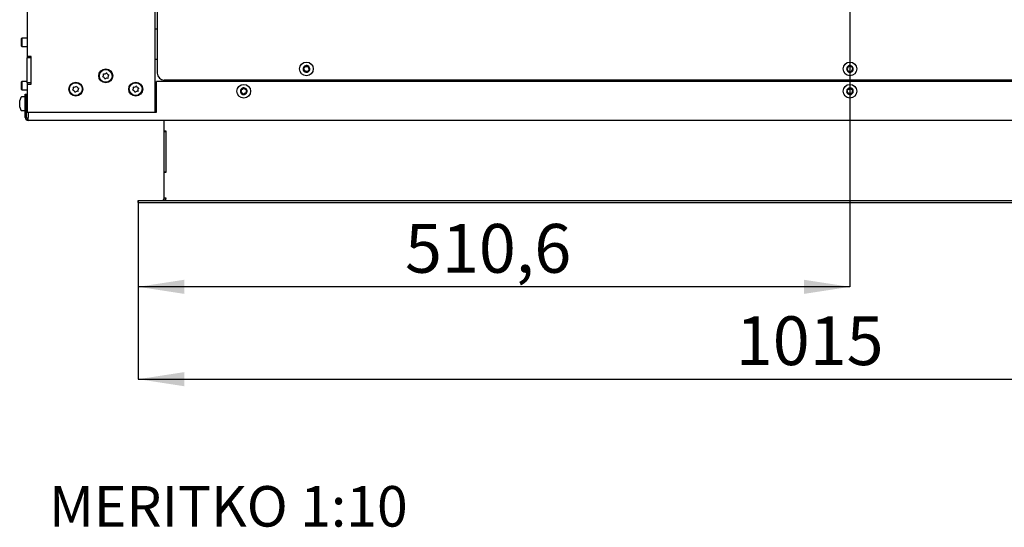
# Model space of a CAD drawing. Units: millimetres. Extents: x 2 to 223, y 4 to 276.
# Drawn here: x 11 to 82, y 4 to 40 of the extents above; entities that cross this region are included whole.
import ezdxf

# ---------------------------------------------------------------- set-up
doc = ezdxf.new("R2010")
doc.units = ezdxf.units.MM
doc.layers.add('FORMAT', color=7, linetype='Continuous')
doc.styles.add('SLDTEXTSTYLE0', font='TXT', dxfattribs={"width": 0.605})
doc.dimstyles.new('SLDDIMSTYLE1', dxfattribs={"dimtxt": 3.5, "dimasz": 3.302, "dimexe": 0, "dimexo": 0.0625, "dimgap": 0.875, "dimtad": 1, "dimdec": 1, "dimlfac": 10, "dimrnd": 1e-09, "dimzin": 12, "dimdsep": 46, "dimtxsty": 'SLDTEXTSTYLE0', "dimsah": 1, "dimcen": 0.09, "dimadec": 0, "dimazin": 3, "dimtfac": 1, "dimtdec": 1, "dimtofl": 0, "dimtmove": 0, "dimatfit": 3, "dimfxl": 0, "dimfrac": 2, "dimtolj": 1, "dimtzin": 12, "dimarcsym": 0})

# ---------------------------------------------------------------- blocks, each defined once
blk = doc.blocks.new('_D_14')
at = {"layer": 'FORMAT', "color": 1}
for p, q in [((70.593, 62.114), (70.593, 20.973)), ((19.529, 27.03), (19.529, 20.973)), ((70.593, 20.973), (19.529, 20.973))]:
    blk.add_line(p, q, dxfattribs=at)
for points in [[(19.529, 20.973), (22.831, 20.465), (22.831, 21.481)], [(70.593, 20.973), (67.291, 21.481), (67.291, 20.465)]]:
    blk.add_solid(points, dxfattribs=at)
at = {"layer": 'FORMAT', "color": 1, "insert": (38.665, 25.485), "char_height": 3.5, "attachment_point": 1, "style": 'SLDTEXTSTYLE0'}
blk.add_mtext('510,6', dxfattribs=at)
blk = doc.blocks.new('_D_19')
at = {"layer": 'FORMAT', "color": 1}
for p, q in [((19.529, 27.18), (19.529, 14.344)), ((121.029, 27.03), (121.029, 14.344)), ((19.529, 14.344), (121.029, 14.344))]:
    blk.add_line(p, q, dxfattribs=at)
for points in [[(19.529, 14.344), (22.831, 13.836), (22.831, 14.852)], [(121.029, 14.344), (117.727, 14.852), (117.727, 13.836)]]:
    blk.add_solid(points, dxfattribs=at)
at = {"layer": 'FORMAT', "color": 1, "insert": (62.401, 18.855), "char_height": 3.5, "attachment_point": 1, "style": 'SLDTEXTSTYLE0'}
blk.add_mtext('1015', dxfattribs=at)

msp = doc.modelspace()

# ---------------------------------------------------------------- linework, layer by layer
at = {"color": 7, "linetype": 'Continuous', "lineweight": 25}
for p, q in [((11.543, 45.914), (11.543, 37.514)), ((20.893, 43.989), (20.893, 36.314)), ((20.743, 33.514), (20.743, 42.514)), ((20.743, 39.484), (20.893, 39.484)), ((11.168, 38.814), (11.143, 38.789)), ((11.143, 38.541), (11.143, 38.789)), ((11.143, 38.239), (11.143, 38.541)), ((11.143, 38.239), (11.168, 38.214)), ((11.543, 38.814), (11.168, 38.814)), ((11.168, 38.814), (11.168, 38.544)), ((11.168, 38.544), (11.168, 38.214)), ((11.168, 38.214), (11.543, 38.214)), ((11.843, 37.514), (11.543, 37.514)), ((11.543, 37.514), (11.543, 37.414)), ((11.843, 35.514), (11.843, 37.514)), ((11.843, 37.414), (11.543, 37.414)), ((11.543, 35.614), (11.543, 37.414)), ((11.843, 35.614), (11.843, 37.414)), ((20.743, 37.314), (20.893, 37.314)), ((11.168, 35.714), (11.143, 35.689)), ((11.143, 35.139), (11.143, 35.689)), ((11.543, 35.714), (11.168, 35.714)), ((11.168, 35.714), (11.168, 35.114)), ((11.843, 35.614), (11.543, 35.614)), ((11.543, 35.614), (11.543, 35.514)), ((11.543, 35.514), (11.543, 33.514)), ((11.543, 35.514), (11.843, 35.514)), ((20.823, 33.514), (20.823, 35.714)), ((120.363, 35.714), (20.823, 35.714)), ((119.793, 35.814), (21.393, 35.814)), ((11.143, 35.139), (11.168, 35.114)), ((11.168, 35.114), (11.543, 35.114)), ((11.418, 34.814), (11.498, 34.814)), ((11.418, 33.119), (11.418, 34.814)), ((11.498, 33.119), (11.498, 34.814)), ((11.105, 34.572), (11.018, 34.354)), ((11.018, 34.331), (11.018, 34.354)), ((11.018, 34.134), (11.018, 34.331)), ((11.018, 33.917), (11.018, 34.134)), ((11.018, 33.874), (11.018, 33.917)), ((11.368, 34.604), (11.152, 34.604)), ((11.543, 34.361), (11.498, 34.362)), ((11.018, 33.874), (11.105, 33.655)), ((11.152, 33.624), (11.368, 33.624)), ((11.498, 33.865), (11.543, 33.866)), ((11.543, 33.514), (20.743, 33.514)), ((11.623, 33.514), (11.623, 33.119)), ((20.743, 33.514), (20.823, 33.514)), ((11.623, 32.914), (11.623, 33.119)), ((129.563, 32.914), (11.623, 32.914)), ((21.379, 32.155), (21.379, 32.914)), ((41.993, 32.904), (41.993, 32.914)), ((44.693, 32.904), (41.993, 32.904)), ((54.571, 32.904), (44.693, 32.904)), ((59.646, 32.904), (54.571, 32.904)), ((59.646, 32.904), (59.646, 32.914)), ((60.804, 32.904), (59.646, 32.904)), ((60.804, 32.904), (60.804, 32.914)), ((62.584, 32.914), (62.584, 32.904)), ((62.88, 32.904), (62.584, 32.904)), ((62.88, 32.904), (62.88, 32.914)), ((79.715, 32.904), (62.88, 32.904)), ((79.715, 32.904), (79.715, 32.914)), ((79.741, 32.904), (79.715, 32.904)), ((79.741, 32.904), (79.741, 32.914)), ((21.379, 32.13), (21.379, 32.155)), ((21.529, 32.155), (21.379, 32.155)), ((21.379, 29.23), (21.379, 32.13)), ((21.379, 32.13), (21.529, 32.13)), ((21.529, 29.205), (21.529, 32.155)), ((21.529, 29.23), (21.529, 32.13)), ((21.379, 29.23), (21.529, 29.23)), ((21.379, 29.205), (21.379, 29.23)), ((21.379, 27.33), (21.379, 29.205)), ((21.379, 29.205), (21.529, 29.205)), ((19.529, 27.03), (19.529, 27.18)), ((19.529, 27.18), (121.029, 27.18)), ((19.529, 27.03), (121.029, 27.03)), ((21.529, 27.33), (21.379, 27.33))]:
    msp.add_line(p, q, dxfattribs=at)
for centre, radius in [((31.593, 36.614), 0.49), ((70.593, 36.614), 0.49), ((17.193, 36.114), 0.5), ((17.193, 36.114), 0.46), ((15.043, 35.164), 0.5), ((15.043, 35.164), 0.46), ((19.343, 35.164), 0.5), ((19.343, 35.164), 0.46), ((27.093, 35.014), 0.49), ((70.593, 35.014), 0.49)]:
    msp.add_circle(centre, radius, dxfattribs=at)
for centre, radius, start, end in [((31.593, 36.614), 0.24, 108.36501, 168.36501), ((31.318, 36.858), 0.2, 287.22236, 349.50767), ((31.525, 36.82), 0.01, 47.22236, 169.50767), ((31.593, 36.614), 0.24, 48.36501, 108.36501), ((31.667, 36.974), 0.2, 227.22236, 289.50767), ((31.737, 36.776), 0.01, 347.22236, 109.50767), ((31.942, 36.73), 0.2, 167.22236, 229.50767), ((31.593, 36.614), 0.24, 348.36501, 48.36501), ((70.593, 36.614), 0.24, 117.48792, 177.48792), ((70.283, 36.811), 0.2, 296.34527, 358.63057), ((70.593, 36.614), 0.24, 57.48792, 117.48792), ((70.493, 36.806), 0.01, 56.34527, 178.63057), ((70.609, 36.981), 0.2, 236.34527, 298.63057), ((70.71, 36.797), 0.01, 356.34527, 118.63057), ((70.919, 36.783), 0.2, 176.34527, 238.63057), ((70.593, 36.614), 0.24, 357.48792, 57.48792), ((16.985, 36.05), 0.01, 135.87678, 258.16208), ((16.835, 36.196), 0.2, 315.87678, 18.16208), ((16.942, 35.844), 0.2, 15.87678, 78.16208), ((17.034, 36.262), 0.01, 75.87678, 198.16208), ((17.085, 36.465), 0.2, 255.87678, 318.16208), ((17.242, 36.325), 0.01, 15.87678, 138.16208), ((17.444, 36.383), 0.2, 195.87678, 258.16208), ((17.551, 36.031), 0.2, 135.87678, 198.16208), ((17.401, 36.177), 0.01, 315.87678, 78.16208), ((21.393, 36.314), 0.5, 180, 270), ((31.593, 36.614), 0.24, 168.36501, 228.36501), ((31.38, 36.657), 0.01, 107.22236, 229.50767), ((31.244, 36.498), 0.2, 347.22236, 49.50767), ((31.593, 36.614), 0.24, 228.36501, 288.36501), ((31.449, 36.451), 0.01, 167.22236, 289.50767), ((31.519, 36.253), 0.2, 47.22236, 109.50767), ((31.661, 36.407), 0.01, 227.22236, 349.50767), ((31.593, 36.614), 0.24, 288.36501, 348.36501), ((31.868, 36.369), 0.2, 107.22236, 169.50767), ((31.806, 36.57), 0.01, 287.22236, 49.50767), ((70.593, 36.614), 0.24, 177.48792, 237.48792), ((70.376, 36.623), 0.01, 116.34527, 238.63057), ((70.267, 36.444), 0.2, 356.34527, 58.63057), ((70.593, 36.614), 0.24, 237.48792, 297.48792), ((70.476, 36.43), 0.01, 176.34527, 298.63057), ((70.577, 36.246), 0.2, 56.34527, 118.63057), ((70.693, 36.421), 0.01, 236.34527, 358.63057), ((70.903, 36.416), 0.2, 116.34527, 178.63057), ((70.593, 36.614), 0.24, 297.48792, 357.48792), ((70.81, 36.604), 0.01, 296.34527, 58.63057), ((14.935, 35.515), 0.2, 255.87678, 318.16208), ((15.092, 35.375), 0.01, 15.87678, 138.16208), ((15.294, 35.433), 0.2, 195.87678, 258.16208), ((17.144, 35.902), 0.01, 195.87678, 318.16208), ((17.301, 35.762), 0.2, 75.87678, 138.16208), ((17.352, 35.966), 0.01, 255.87678, 18.16208), ((19.235, 35.515), 0.2, 255.87678, 318.16208), ((19.392, 35.375), 0.01, 15.87678, 138.16208), ((19.594, 35.433), 0.2, 195.87678, 258.16208), ((14.835, 35.1), 0.01, 135.87678, 258.16208), ((14.685, 35.246), 0.2, 315.87678, 18.16208), ((14.792, 34.894), 0.2, 15.87678, 78.16208), ((14.884, 35.312), 0.01, 75.87678, 198.16208), ((14.994, 34.952), 0.01, 195.87678, 318.16208), ((15.151, 34.812), 0.2, 75.87678, 138.16208), ((15.202, 35.016), 0.01, 255.87678, 18.16208), ((15.401, 35.081), 0.2, 135.87678, 198.16208), ((15.251, 35.227), 0.01, 315.87678, 78.16208), ((19.135, 35.1), 0.01, 135.87678, 258.16208), ((18.985, 35.246), 0.2, 315.87678, 18.16208), ((19.092, 34.894), 0.2, 15.87678, 78.16208), ((19.184, 35.312), 0.01, 75.87678, 198.16208), ((19.294, 34.952), 0.01, 195.87678, 318.16208), ((19.451, 34.812), 0.2, 75.87678, 138.16208), ((19.502, 35.016), 0.01, 255.87678, 18.16208), ((19.701, 35.081), 0.2, 135.87678, 198.16208), ((19.551, 35.227), 0.01, 315.87678, 78.16208), ((27.093, 35.014), 0.24, 146.59016, 206.59016), ((27.093, 35.014), 0.24, 206.59016, 266.59016), ((26.899, 34.916), 0.01, 145.44751, 267.73281), ((26.726, 35.035), 0.2, 325.44751, 27.73281), ((27.093, 35.014), 0.24, 86.59016, 146.59016), ((26.89, 34.707), 0.2, 25.44751, 87.73281), ((26.912, 35.133), 0.01, 85.44751, 207.73281), ((26.928, 35.343), 0.2, 265.44751, 327.73281), ((27.08, 34.797), 0.01, 205.44751, 327.73281), ((27.093, 35.014), 0.24, 266.59016, 326.59016), ((27.258, 34.685), 0.2, 85.44751, 147.73281), ((27.106, 35.23), 0.01, 25.44751, 147.73281), ((27.093, 35.014), 0.24, 26.59016, 86.59016), ((27.296, 35.321), 0.2, 205.44751, 267.73281), ((27.46, 34.992), 0.2, 145.44751, 207.73281), ((27.274, 34.894), 0.01, 265.44751, 27.73281), ((27.287, 35.111), 0.01, 325.44751, 87.73281), ((27.093, 35.014), 0.24, 326.59016, 26.59016), ((70.593, 35.014), 0.24, 141.24173, 201.24173), ((70.593, 35.014), 0.24, 201.24173, 261.24173), ((70.391, 34.935), 0.01, 140.09908, 262.38438), ((70.229, 35.07), 0.2, 320.09908, 22.38438), ((70.363, 34.727), 0.2, 20.09908, 82.38438), ((70.593, 35.014), 0.24, 81.24173, 141.24173), ((70.424, 35.15), 0.01, 80.09908, 202.38438), ((70.46, 35.356), 0.2, 260.09908, 322.38438), ((70.56, 34.799), 0.01, 200.09908, 322.38438), ((70.593, 35.014), 0.24, 261.24173, 321.24173), ((70.726, 34.671), 0.2, 80.09908, 142.38438), ((70.626, 35.228), 0.01, 20.09908, 142.38438), ((70.593, 35.014), 0.24, 21.24173, 81.24173), ((70.823, 35.3), 0.2, 200.09908, 262.38438), ((70.957, 34.958), 0.2, 140.09908, 202.38438), ((70.762, 34.878), 0.01, 260.09908, 22.38438), ((70.593, 35.014), 0.24, 321.24173, 21.24173), ((70.795, 35.092), 0.01, 320.09908, 82.38438), ((11.152, 34.554), 0.05, 90, 158.19859), ((11.368, 34.554), 0.05, 0, 90), ((11.152, 33.674), 0.05, 201.80141, 270), ((11.368, 33.674), 0.05, 270, 0), ((11.623, 33.119), 0.205, 180, 270), ((11.623, 33.119), 0.125, 180, 270), ((21.229, 27.33), 0.15, 270, 360)]:
    msp.add_arc(centre, radius, start, end, dxfattribs=at)
msp.add_ellipse((21.229, 27.33), major_axis=(0.3, 0), ratio=0.5, start_param=4.712389, end_param=6.283185, dxfattribs=at)

# ---------------------------------------------------------------- texts
at = {"layer": 'FORMAT', "insert": (13.118, 6.673), "char_height": 2.91042, "attachment_point": 1, "style": 'SLDTEXTSTYLE0'}
msp.add_mtext('MERITKO 1:10', dxfattribs=at)

# ---------------------------------------------------------------- dimensions: what is measured, and where the dimension line sits
at = {"layer": 'FORMAT', "color": 1}
for base, p1, p2, picture, middle in [((19.529, 20.973), (70.593, 62.114), (19.529, 27.03), '_D_14', (44.68, 20.973)), ((121.029, 14.344), (19.529, 27.18), (121.029, 27.03), '_D_19', (67.748, 14.344))]:
    dim = msp.add_linear_dim(base=base, p1=p1, p2=p2, dimstyle='SLDDIMSTYLE1', dxfattribs=at)
    dim.commit()
    dim.dimension.update_dxf_attribs({"geometry": picture, "text_midpoint": middle, "dimtype": 160})

doc.saveas('drawing.dxf')
